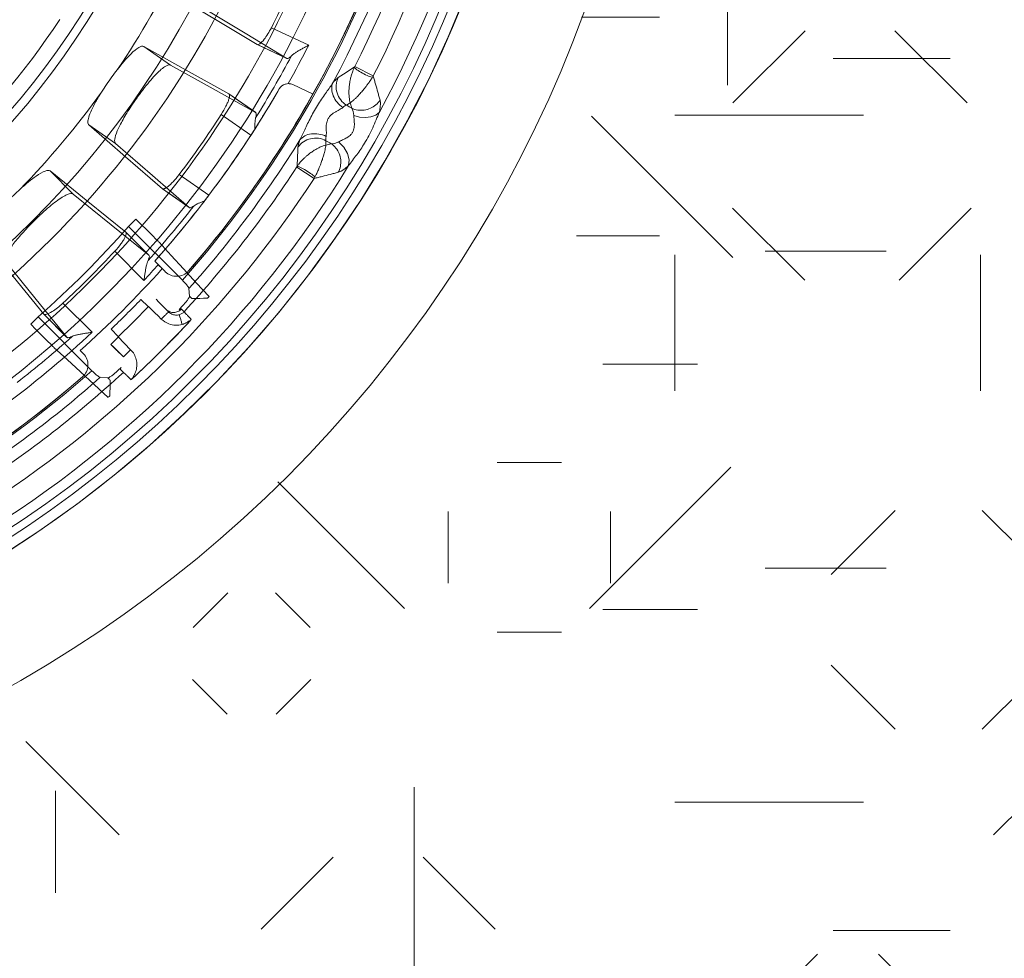
# Model space of a CAD drawing. Units: inches. Extents: x 2.8 to 12.5, y 4.7 to 17.
# Drawn here: x 7.9 to 8.1, y 12.6 to 12.8 of the extents above; entities that cross this region are included whole.
import ezdxf

# ---------------------------------------------------------------- set-up
doc = ezdxf.new("R2010")
doc.units = ezdxf.units.IN
doc.header["$MEASUREMENT"] = 0
doc.layers.add('A-DETL-GENF', color=92, linetype='Continuous', lineweight=9)
doc.layers.add('Z100_2IC_DWG', color=8, linetype='Continuous', lineweight=9)

# ---------------------------------------------------------------- blocks, each defined once
blk = doc.blocks.new('Z100_2IC_DWG_A$C60CF2F4E-7519-LiveRoof - Drain A')
at = {"lineweight": 9}
for p, q in [((5.207, -2.9476), (5.4267, -3.0501)), ((4.6135, -3.1685), (4.4563, -3.0584)), ((5.2981, -3.128), (5.1241, -3.0469)), ((5.1247, -3.0472), (5.2987, -3.1283)), ((5.6972, -3.1764), (5.806, -3.2317)), ((5.3335, -3.2825), (5.4518, -3.3376)), ((5.4518, -3.3376), (5.3335, -3.2825)), ((4.9571, -3.3361), (5.1144, -3.4463)), ((5.1149, -3.4466), (4.9576, -3.3365)), ((5.6487, -3.4035), (5.6702, -3.3896)), ((5.6702, -3.3896), (5.6794, -3.4212)), ((5.0868, -3.5795), (4.9126, -3.4575)), ((4.1338, -3.519), (4.291, -3.6291)), ((5.527, -3.6377), (5.5282, -3.6121)), ((5.5589, -3.6298), (5.527, -3.6377)), ((4.0421, -3.9258), (3.9064, -3.7901)), ((4.6649, -3.8113), (4.8391, -3.9333)), ((5.4581, -3.8342), (5.3559, -3.7677)), ((4.7233, -4.0048), (4.566, -3.8947)), ((4.5958, -3.9155), (4.7238, -4.0052)), ((4.3513, -4.1505), (4.4871, -4.2863)), ((4.3666, -4.1169), (4.6836, -4.4331)), ((4.4876, -4.2867), (4.3826, -4.1817)), ((4.4579, -4.4338), (4.2864, -4.2623)), ((4.5211, -4.3203), (4.5834, -4.3825)), ((4.5654, -4.3646), (4.5422, -4.3414)), ((4.5834, -4.3825), (4.5654, -4.3646)), ((4.7224, -4.4824), (4.7254, -4.5264)), ((3.981, -4.5677), (4.1525, -4.7392)), ((4.483, -4.5876), (4.4397, -4.5461)), ((4.1518, -4.9649), (3.8356, -4.6479)), ((4.005, -4.7684), (3.8692, -4.6326)), ((3.8696, -4.6331), (4.0054, -4.7689)), ((4.2657, -4.7202), (4.2647, -4.7211)), ((4.2647, -4.7211), (4.3063, -4.7643)), ((4.3063, -4.7679), (4.2638, -4.8103)), ((4.3063, -4.7661), (4.3797, -4.8413)), ((4.2638, -4.8103), (4.3373, -4.8838)), ((4.2638, -4.8103), (4.3373, -4.8838)), ((4.3373, -4.8838), (4.3797, -4.8413)), ((4.2451, -5.0067), (4.2011, -5.0037))]:
    blk.add_line(p, q, dxfattribs=at)
at = {"lineweight": 9, "flags": 128}
for points in [[(3.6187, -6.0532), (3.8466, -5.9039), (4.0684, -5.7456), (4.2837, -5.5785), (4.4921, -5.403), (4.6933, -5.2193), (4.887, -5.0276), (5.0729, -4.8284), (5.2507, -4.6219), (5.42, -4.4085), (5.5807, -4.1884), (5.7325, -3.9621), (5.8751, -3.7299), (6.0083, -3.4922), (6.1319, -3.2494), (6.2457, -3.0018), (6.3495, -2.7499)], [(5.1241, -3.0469), (4.8787, -2.8994), (4.6332, -2.752)], [(5.2981, -3.128), (5.0527, -2.9806), (4.8072, -2.8331)], [(4.4563, -3.0584), (4.7067, -3.1973), (4.9571, -3.3361)], [(4.6135, -3.1685), (4.864, -3.3074), (5.1144, -3.4463)], [(5.5997, -3.2414), (5.632, -3.2205), (5.6641, -3.1995), (5.6961, -3.1784)], [(5.6794, -3.4212), (5.6717, -3.4168), (5.664, -3.4123), (5.6564, -3.4079), (5.6487, -3.4035)], [(5.8461, -3.3732), (5.8486, -3.3919), (5.8473, -3.4159), (5.8421, -3.4446)], [(5.6916, -3.4645), (5.688, -3.4401), (5.6794, -3.4212)], [(5.8421, -3.4446), (5.8204, -3.4613), (5.7922, -3.4723), (5.7596, -3.4766), (5.7252, -3.4739), (5.6916, -3.4645)], [(4.566, -3.8947), (4.3499, -3.7068), (4.1338, -3.519)], [(4.7233, -4.0048), (4.5072, -3.817), (4.291, -3.6291)], [(5.5282, -3.6121), (5.5359, -3.6165), (5.5436, -3.621), (5.5513, -3.6254), (5.5589, -3.6298)], [(5.5589, -3.6298), (5.5796, -3.6279), (5.6025, -3.6188)], [(5.6606, -3.759), (5.6638, -3.7246), (5.6542, -3.6867), (5.6329, -3.65), (5.6025, -3.6188)], [(5.6606, -3.759), (5.6383, -3.7779), (5.6181, -3.7911), (5.6007, -3.7982)], [(3.9064, -3.7901), (4.1289, -3.9703), (4.3513, -4.1505)], [(4.0421, -3.9258), (4.2646, -4.1061), (4.4871, -4.2863)], [(4.3674, -4.1169), (4.3783, -4.106), (4.3891, -4.0952), (4.4, -4.0843), (4.4109, -4.0734)], [(4.4109, -4.0734), (4.4417, -4.1043), (4.4725, -4.1351), (4.5034, -4.166), (4.5342, -4.1968)], [(3.8692, -4.6326), (3.689, -4.4102), (3.5088, -4.1877)], [(4.5467, -4.2098), (4.6183, -4.2876), (4.6911, -4.3668), (4.7652, -4.4474), (4.8405, -4.5293)], [(4.005, -4.7684), (3.8248, -4.5459), (3.6445, -4.3234)], [(4.529, -4.5452), (4.5474, -4.5635), (4.5657, -4.5819), (4.5841, -4.6002), (4.6025, -4.6186)], [(4.5886, -4.6048), (4.5737, -4.5899), (4.5588, -4.575), (4.5439, -4.5601), (4.529, -4.5452)], [(4.74, -4.541), (4.7364, -4.5373), (4.7327, -4.5337), (4.7291, -4.53), (4.7254, -4.5264)], [(4.8313, -4.5386), (4.8085, -4.5392), (4.7857, -4.5398), (4.7629, -4.5404), (4.74, -4.541)], [(4.8405, -4.5293), (4.8382, -4.5316), (4.8359, -4.5339), (4.8336, -4.5363), (4.8313, -4.5386)], [(4.4848, -4.5876), (4.3964, -4.6777), (4.3063, -4.7661)], [(4.56, -4.661), (4.5412, -4.6427), (4.5224, -4.6243), (4.5036, -4.606), (4.4848, -4.5876)], [(4.5886, -4.6048), (4.5932, -4.6094), (4.5979, -4.614), (4.6025, -4.6186)], [(4.6782, -4.6025), (4.6834, -4.6077), (4.6886, -4.6129), (4.6938, -4.6181)], [(3.7921, -4.6922), (3.803, -4.6813), (3.8139, -4.6704), (3.8247, -4.6596), (3.8356, -4.6487)], [(3.9155, -4.8155), (3.8846, -4.7847), (3.8538, -4.7538), (3.823, -4.723), (3.7921, -4.6922)], [(4.248, -5.1218), (4.1661, -5.0465), (4.0855, -4.9724), (4.0063, -4.8996), (3.9285, -4.828)], [(4.0833, -4.8467), (4.0878, -4.8512), (4.0922, -4.8557), (4.0967, -4.8602), (4.1012, -4.8647)], [(4.1012, -4.8647), (4.0967, -4.8602), (4.0922, -4.8557), (4.0878, -4.8512), (4.0833, -4.8467)], [(4.2638, -4.8103), (4.2788, -4.8252), (4.2937, -4.8401), (4.3086, -4.855), (4.3235, -4.8699)], [(4.3235, -4.8699), (4.3269, -4.8734), (4.3304, -4.8769), (4.3338, -4.8803), (4.3373, -4.8838)], [(4.3368, -4.9751), (4.3329, -4.9712), (4.329, -4.9673), (4.3251, -4.9634), (4.3212, -4.9595)], [(4.2451, -5.0067), (4.2487, -5.0104), (4.2524, -5.014), (4.256, -5.0177), (4.2597, -5.0213)], [(4.2597, -5.0213), (4.2591, -5.0442), (4.2585, -5.067), (4.2579, -5.0898), (4.2573, -5.1126)], [(4.2573, -5.1126), (4.255, -5.1149), (4.2526, -5.1172), (4.2503, -5.1195), (4.248, -5.1218)]]:
    blk.add_lwpolyline(points, dxfattribs=at)
at = {"lineweight": 9}
for centre, radius, start, end in [((0, -0.2813), 6.25, 319.04823, 130.95177), ((0, -0.2813), 6.25, 139.04823, 310.95177), ((0, -0.2813), 6.25, 330.72487, 38.88418), ((0, -0.2813), 7.5, 180, 0), ((0, -0.2813), 5.991, 180, 311.7379), ((0, -0.2813), 4.8913, 180, 0), ((0, -0.2813), 4.8407, 180, 360), ((0, -0.2813), 6.75, 270, 0), ((0, -0.2813), 6.8125, 270, 0), ((0, -0.2813), 6.7037, 270, 0), ((0, -0.2813), 5.3783, 270, 0), ((0, -0.2813), 5.991, 311.7379, 0), ((0, -0.2813), 5.8688, 315, 360), ((0, -0.2813), 6.6435, 331.56551, 358.43449), ((0, -0.2813), 6.3206, 331.75457, 358.24543), ((0, -0.2813), 6.3906, 333.06181, 356.93819), ((0, -0.2813), 6.5126, 333.06181, 356.93819), ((0, -0.2813), 5.5312, 291.16697, 338.83303), ((0, -0.2813), 6.2589, 318.44438, 339.66369), ((0, -0.2813), 5.1949, 325.88583, 334.11417), ((0, -0.2813), 5.85, 332.88453, 337.11547), ((0, -0.2813), 4.75, 273.46227, 326.53773), ((0, -0.2813), 4.75, 273.46227, 326.53773), ((0, -0.2813), 6.0923, 330.55023, 332.96871), ((0, -0.2813), 6.0311, 327.99928, 332.00072), ((5.3071, -3.3391), 0.0625, 65, 150.05087), ((5.3071, -3.3391), 0.0625, 65, 91.8886), ((0, -0.2813), 5.1949, 315.88583, 324.11417), ((0, -0.2813), 6.0625, 318.2236, 330.05087), ((0, -0.2813), 6.25, 319.04823, 330.72487), ((0, -0.2813), 6.0625, 327.44569, 330.05087), ((0, -0.2813), 5.85, 322.88453, 327.11547), ((0, -0.2813), 6.0625, 322.95873, 327.04127), ((0, -0.2813), 6.3206, 318.343, 328.24543), ((0, -0.2813), 6.6435, 301.56551, 328.43449), ((0, -0.2813), 6.5126, 303.06181, 326.93819), ((0, -0.2813), 6.0311, 317.99928, 322.00072), ((0, -0.2813), 6.0625, 318.2236, 322.55431), ((-0.0116, -0.2697), 5.8284, 311.30632, 318.69368), ((0, -0.2813), 5.85, 312.88453, 317.11547), ((0, -0.2813), 6.0923, 317.03129, 318.20784), ((0, -0.2813), 6.125, 311.80933, 318.19067), ((0, -0.2813), 6.125, 311.80933, 318.19067), ((4.6496, -4.3163), 0.0937, 225, 319.04823), ((4.6496, -4.3163), 0.0937, 225, 319.04823), ((0, -0.2813), 5.8688, 270, 315), ((0, -0.2813), 6.1562, 313.84825, 316.15175), ((0, -0.2813), 6.3604, 317.16725, 317.50294), ((0, -0.2813), 6.4531, 312.77999, 317.22001), ((0, -0.2813), 6.4531, 312.85606, 317.14394), ((0, -0.2813), 6.0923, 307.03129, 312.96871), ((0, -0.2813), 6.0311, 307.99928, 312.00072), ((4.035, -4.9309), 0.0937, 310.95177, 45), ((4.035, -4.9309), 0.0937, 310.95177, 45), ((0, -0.2813), 6.2589, 290.33631, 311.55562), ((0, -0.2813), 6.3604, 312.49706, 312.83275), ((0, -0.2813), 6.25, 281.11582, 310.95177), ((0, -0.2813), 6.3206, 301.75457, 311.657)]:
    blk.add_arc(centre, radius, start, end, dxfattribs=at)
for points, knots in [([(5.1241, -3.0469), (5.1276, -3.0489), (5.1385, -3.0455), (5.162, -3.0208), (5.1862, -2.9856), (5.2003, -2.9607), (5.207, -2.9476)], [0, 0, 0, 0, 0.285714, 0.571429, 0.785714, 1, 1, 1, 1]), ([(4.3009, -3.1948), (4.329, -3.1586), (4.377, -3.1026), (4.4299, -3.0589), (4.4497, -3.0548), (4.4563, -3.0584)], [0, 0, 0, 0, 0.4, 0.7, 1, 1, 1, 1]), ([(5.4267, -3.0501), (5.4202, -3.0536), (5.4071, -3.0607), (5.3911, -3.0694), (5.3785, -3.0764), (5.3694, -3.0817), (5.3606, -3.0869), (5.3521, -3.0921), (5.3442, -3.0973), (5.3344, -3.1042), (5.3286, -3.1094), (5.3252, -3.1127)], [-1, -1, -1, -1, -0.833333, -0.666667, -0.583333, -0.5, -0.416667, -0.333333, -0.25, -0.166667, 0, 0, 0, 0]), ([(4.291, -3.6291), (4.2859, -3.6244), (4.2825, -3.6074), (4.2955, -3.5658), (4.3156, -3.5233), (4.3345, -3.488), (4.3574, -3.4496), (4.3848, -3.4064), (4.4115, -3.3675), (4.4353, -3.3346), (4.4589, -3.3033), (4.4892, -3.2653), (4.5227, -3.2273), (4.5533, -3.1969), (4.5885, -3.1692), (4.6057, -3.1645), (4.6135, -3.1685)], [0, 0, 0, 0, 0.111111, 0.222222, 0.277778, 0.333333, 0.388889, 0.444444, 0.513889, 0.548611, 0.583333, 0.652778, 0.722222, 0.791667, 0.861111, 1, 1, 1, 1]), ([(5.6951, -3.1804), (5.6937, -3.1832), (5.6912, -3.1886), (5.687, -3.1984), (5.6814, -3.2131), (5.6762, -3.2304), (5.6719, -3.2482), (5.6688, -3.264), (5.6666, -3.2783), (5.6645, -3.296), (5.6632, -3.3161), (5.6631, -3.3376), (5.6647, -3.3634), (5.6677, -3.3798), (5.6702, -3.3896)], [0, 0, 0, 0, 0.015625, 0.03125, 0.0625, 0.125, 0.1875, 0.25, 0.3125, 0.375, 0.5, 0.625, 0.75, 1, 1, 1, 1]), ([(5.6702, -3.3896), (5.6769, -3.3848), (5.6877, -3.3761), (5.7045, -3.3605), (5.7183, -3.3465), (5.731, -3.3327), (5.7421, -3.32), (5.751, -3.3094), (5.7608, -3.2973), (5.7717, -3.2831), (5.7821, -3.2687), (5.791, -3.2558), (5.7968, -3.2469), (5.7999, -3.2419), (5.8016, -3.2392)], [0, 0, 0, 0, 0.25, 0.375, 0.5, 0.625, 0.6875, 0.75, 0.8125, 0.875, 0.9375, 0.96875, 0.984375, 1, 1, 1, 1]), ([(5.806, -3.2317), (5.8082, -3.2396), (5.8127, -3.2553), (5.8217, -3.2868), (5.8307, -3.3183), (5.8395, -3.3497), (5.8439, -3.3654), (5.8461, -3.3732)], [-1, -1, -1, -1, -0.833333, -0.666667, -0.333333, -0.166667, 0, 0, 0, 0]), ([(5.253, -3.3079), (5.2544, -3.3055), (5.2574, -3.301), (5.2626, -3.295), (5.2686, -3.2897), (5.2773, -3.2837), (5.2894, -3.2785), (5.2997, -3.2768), (5.3051, -3.2766)], [0, 0, 0, 0, 0.125, 0.25, 0.375, 0.5, 0.75, 1, 1, 1, 1]), ([(5.568, -3.2725), (5.5582, -3.2882), (5.5322, -3.325), (5.4836, -3.394), (5.4374, -3.4739), (5.4079, -3.5378), (5.3879, -3.581), (5.3788, -3.5996), (5.3745, -3.6077)], [0, 0, 0, 0, 0.2, 0.4, 0.6, 0.8, 0.9, 1, 1, 1, 1]), ([(4.1338, -3.519), (4.13, -3.5157), (4.1262, -3.5047), (4.1334, -3.4651), (4.1627, -3.4024), (4.1966, -3.3457), (4.2088, -3.3264)], [0, 0, 0, 0, 0.2, 0.4, 0.8, 1, 1, 1, 1]), ([(4.9126, -3.4575), (4.9232, -3.4411), (4.9373, -3.4164), (4.9509, -3.3865), (4.959, -3.3639), (4.9625, -3.3446), (4.9598, -3.3377), (4.9571, -3.3361)], [0, 0, 0, 0, 0.285714, 0.428571, 0.571429, 0.785714, 1, 1, 1, 1]), ([(5.6275, -3.4165), (5.6221, -3.4213), (5.6102, -3.4282), (5.5924, -3.4378), (5.5784, -3.4455), (5.5642, -3.4549), (5.5516, -3.4663), (5.5412, -3.4805), (5.534, -3.4967), (5.5305, -3.5132), (5.5295, -3.5303), (5.5298, -3.5463), (5.5304, -3.5664), (5.5303, -3.5802), (5.5289, -3.5873)], [-1, -1, -1, -1, -0.857143, -0.785714, -0.714286, -0.642857, -0.571429, -0.5, -0.428571, -0.357143, -0.285714, -0.214286, -0.142857, 0, 0, 0, 0]), ([(5.6025, -3.6188), (5.6093, -3.6152), (5.6255, -3.6078), (5.6471, -3.5975), (5.664, -3.5863), (5.6755, -3.5762), (5.6851, -3.5636), (5.6911, -3.549), (5.6942, -3.534), (5.6955, -3.5137), (5.6936, -3.4899), (5.6919, -3.4721), (5.6916, -3.4645)], [-1, -1, -1, -1, -0.857143, -0.714286, -0.642857, -0.571429, -0.5, -0.428571, -0.357143, -0.285714, -0.142857, 0, 0, 0, 0]), ([(5.8421, -3.4446), (5.8359, -3.4591), (5.823, -3.4904), (5.7965, -3.5523), (5.7599, -3.6228), (5.7093, -3.6959), (5.6757, -3.7388), (5.6606, -3.759)], [-1, -1, -1, -1, -0.861111, -0.722222, -0.444444, -0.222222, 0, 0, 0, 0]), ([(5.1146, -3.4774), (5.1136, -3.4814), (5.1121, -3.4883), (5.1111, -3.4987), (5.1105, -3.507), (5.1101, -3.5157), (5.1099, -3.5277), (5.1099, -3.5371), (5.11, -3.5435)], [-1, -1, -1, -1, -0.75, -0.625, -0.5, -0.375, -0.25, 0, 0, 0, 0]), ([(5.527, -3.6377), (5.5172, -3.6404), (5.5016, -3.646), (5.4784, -3.6576), (5.4598, -3.6684), (5.443, -3.6796), (5.4288, -3.6902), (5.4175, -3.6993), (5.4053, -3.7099), (5.3921, -3.7225), (5.3798, -3.7357), (5.3697, -3.7478), (5.3634, -3.7564), (5.36, -3.7613), (5.3583, -3.7638)], [0, 0, 0, 0, 0.25, 0.375, 0.5, 0.625, 0.6875, 0.75, 0.8125, 0.875, 0.9375, 0.96875, 0.984375, 1, 1, 1, 1]), ([(5.4624, -3.8266), (5.4639, -3.8239), (5.4667, -3.8187), (5.4715, -3.8092), (5.4783, -3.7951), (5.4855, -3.7788), (5.4923, -3.7623), (5.4979, -3.7478), (5.5027, -3.7347), (5.5081, -3.7188), (5.5137, -3.7009), (5.5189, -3.6819), (5.5241, -3.6596), (5.5262, -3.6458), (5.527, -3.6377)], [0, 0, 0, 0, 0.015625, 0.03125, 0.0625, 0.125, 0.1875, 0.25, 0.3125, 0.375, 0.5, 0.625, 0.75, 1, 1, 1, 1]), ([(5.3634, -3.6507), (5.3628, -3.6658), (5.3615, -3.6961), (5.3598, -3.7337), (5.3587, -3.7563), (5.3583, -3.7638)], [0, 0, 0, 0, 0.4, 0.8, 1, 1, 1, 1]), ([(3.7297, -3.8974), (3.7636, -3.8666), (3.8205, -3.8198), (3.8802, -3.7859), (3.9005, -3.7853), (3.9064, -3.7901)], [0, 0, 0, 0, 0.4, 0.7, 1, 1, 1, 1]), ([(4.6649, -3.8113), (4.6532, -3.8267), (4.6346, -3.8487), (4.6112, -3.8716), (4.5967, -3.8836), (4.5871, -3.8901), (4.5811, -3.8933), (4.573, -3.8967), (4.5683, -3.8967), (4.566, -3.8947)], [0, 0, 0, 0, 0.285714, 0.428571, 0.571429, 0.678571, 0.732143, 0.785714, 1, 1, 1, 1]), ([(5.6007, -3.7982), (5.5928, -3.8002), (5.577, -3.8043), (5.5454, -3.8123), (5.5137, -3.8203), (5.482, -3.8283), (5.4661, -3.8322), (5.4581, -3.8342)], [-1, -1, -1, -1, -0.833333, -0.666667, -0.333333, -0.166667, 0, 0, 0, 0]), ([(3.6445, -4.3234), (3.6402, -4.3178), (3.6399, -4.3005), (3.6599, -4.2618), (3.6871, -4.2235), (3.7119, -4.1919), (3.741, -4.1581), (3.7756, -4.1203), (3.8086, -4.0867), (3.8378, -4.0584), (3.8664, -4.0317), (3.9028, -3.9995), (3.9425, -3.9679), (3.9779, -3.9433), (4.0173, -3.9221), (4.0351, -3.9205), (4.0421, -3.9258)], [0, 0, 0, 0, 0.111111, 0.222222, 0.277778, 0.333333, 0.388889, 0.444444, 0.513889, 0.548611, 0.583333, 0.652778, 0.722222, 0.791667, 0.861111, 1, 1, 1, 1]), ([(4.7526, -3.9944), (4.7561, -3.992), (4.762, -3.9883), (4.7714, -3.9837), (4.7791, -3.9803), (4.7871, -3.977), (4.7983, -3.9727), (4.8072, -3.9694), (4.8132, -3.9674)], [0, 0, 0, 0, 0.25, 0.375, 0.5, 0.625, 0.75, 1, 1, 1, 1]), ([(4.3513, -4.1505), (4.3529, -4.1518), (4.3546, -4.1559), (4.3528, -4.1666), (4.3466, -4.1812), (4.3364, -4.1991), (4.318, -4.226), (4.2995, -4.2482), (4.2864, -4.2623)], [0, 0, 0, 0, 0.142857, 0.285714, 0.428571, 0.571429, 0.714286, 1, 1, 1, 1]), ([(4.4579, -4.4338), (4.4589, -4.4264), (4.4611, -4.4118), (4.4638, -4.3936), (4.4661, -4.3795), (4.4679, -4.3691), (4.4698, -4.359), (4.4718, -4.3493), (4.474, -4.3401), (4.4771, -4.3286), (4.48, -4.3212), (4.482, -4.317)], [0, 0, 0, 0, 0.166667, 0.333333, 0.416667, 0.5, 0.583333, 0.666667, 0.75, 0.833333, 1, 1, 1, 1]), ([(4.6836, -4.4331), (4.6907, -4.4403), (4.7007, -4.451), (4.7114, -4.4638), (4.7195, -4.4748), (4.7222, -4.4803), (4.7224, -4.4824)], [-1, -1, -1, -1, -0.666667, -0.5, -0.333333, 0, 0, 0, 0]), ([(3.8692, -4.6326), (3.8718, -4.6358), (3.8832, -4.6362), (3.9137, -4.621), (3.9486, -4.5963), (3.9702, -4.5777), (3.981, -4.5677)], [0, 0, 0, 0, 0.285714, 0.571429, 0.785714, 1, 1, 1, 1]), ([(4.7254, -4.5264), (4.7254, -4.5281), (4.7242, -4.5319), (4.7201, -4.5393), (4.7145, -4.5479), (4.7063, -4.5588), (4.6972, -4.5696), (4.6922, -4.5752), (4.6896, -4.5781)], [0, 0, 0, 0, 0.25, 0.375, 0.5, 0.75, 0.875, 1, 1, 1, 1]), ([(4.6824, -4.6927), (4.6698, -4.6964), (4.6429, -4.6997), (4.5992, -4.6907), (4.5725, -4.6735), (4.56, -4.661)], [-1, -1, -1, -1, -0.7, -0.4, 0, 0, 0, 0]), ([(4.7305, -4.6704), (4.7289, -4.6705), (4.7253, -4.6716), (4.7176, -4.6763), (4.7101, -4.6812), (4.7036, -4.6845), (4.6965, -4.6878), (4.6896, -4.6905), (4.6848, -4.692), (4.6824, -4.6927)], [0, 0, 0, 0, 0.21875, 0.375, 0.484375, 0.625, 0.75, 0.875, 1, 1, 1, 1]), ([(4.1525, -4.7392), (4.1451, -4.7402), (4.1304, -4.7424), (4.1123, -4.7452), (4.0982, -4.7474), (4.0878, -4.7492), (4.0777, -4.7511), (4.068, -4.7531), (4.0588, -4.7553), (4.0473, -4.7584), (4.0399, -4.7613), (4.0357, -4.7633)], [-1, -1, -1, -1, -0.833333, -0.666667, -0.583333, -0.5, -0.416667, -0.333333, -0.25, -0.166667, 0, 0, 0, 0]), ([(4.2011, -5.0037), (4.199, -5.0035), (4.1935, -5.0008), (4.1825, -4.9927), (4.1697, -4.982), (4.1589, -4.972), (4.1518, -4.9649)], [-1, -1, -1, -1, -0.666667, -0.5, -0.333333, 0, 0, 0, 0]), ([(4.2968, -4.9709), (4.2939, -4.9735), (4.2883, -4.9785), (4.2775, -4.9876), (4.2666, -4.9958), (4.258, -5.0014), (4.2506, -5.0056), (4.2468, -5.0067), (4.2451, -5.0067)], [0, 0, 0, 0, 0.125, 0.25, 0.5, 0.625, 0.75, 1, 1, 1, 1]), ([(4.4114, -4.9637), (4.4107, -4.9661), (4.4092, -4.9709), (4.4065, -4.9778), (4.4033, -4.9847), (4.4, -4.9912), (4.3956, -4.9981), (4.3904, -5.0063), (4.3893, -5.01), (4.3891, -5.0118)], [0, 0, 0, 0, 0.125, 0.25, 0.375, 0.5, 0.625, 0.75, 1, 1, 1, 1])]:
    blk.add_open_spline(points, degree=3, knots=knots, dxfattribs=at)
for points in [[(5.3252, -3.1127), (5.3211, -3.117), (5.3135, -3.124), (5.3042, -3.1293), (5.2999, -3.129), (5.2981, -3.128)], [(5.8016, -3.2392), (5.797, -3.2391), (5.7799, -3.234), (5.7413, -3.2151), (5.7065, -3.1934), (5.696, -3.1833), (5.6951, -3.1804)], [(4.3009, -3.1948), (4.2903, -3.2085), (4.2688, -3.2371), (4.2375, -3.2818), (4.218, -3.3117), (4.2088, -3.3264)], [(5.568, -3.2725), (5.5744, -3.2648), (5.5861, -3.2519), (5.5956, -3.244), (5.5997, -3.2414)], [(5.5997, -3.2414), (5.5932, -3.255), (5.5854, -3.2849), (5.5907, -3.3317), (5.6123, -3.374), (5.6356, -3.3953), (5.6487, -3.4035)], [(5.806, -3.2317), (5.8045, -3.2343), (5.8031, -3.2368), (5.8016, -3.2392)], [(5.6275, -3.4165), (5.615, -3.4081), (5.592, -3.3876), (5.5687, -3.3495), (5.5595, -3.3089), (5.5636, -3.2838), (5.568, -3.2725)], [(5.6487, -3.4035), (5.6457, -3.4042), (5.639, -3.4072), (5.6315, -3.4129), (5.6275, -3.4165)], [(5.8461, -3.3732), (5.8395, -3.3837), (5.823, -3.4028), (5.7905, -3.4235), (5.7532, -3.4342), (5.7147, -3.434), (5.6905, -3.4266), (5.6794, -3.4212)], [(5.1144, -3.4463), (5.1161, -3.4473), (5.1185, -3.4509), (5.1186, -3.4616), (5.1164, -3.4716), (5.1146, -3.4774)], [(5.0868, -3.5795), (5.0908, -3.5734), (5.0987, -3.5611), (5.1063, -3.5493), (5.11, -3.5435)], [(5.3745, -3.6077), (5.382, -3.5982), (5.4017, -3.5822), (5.4414, -3.5699), (5.4861, -3.571), (5.5154, -3.5806), (5.5289, -3.5873)], [(5.5289, -3.5873), (5.5278, -3.5925), (5.5266, -3.6019), (5.5274, -3.6091), (5.5282, -3.6121)], [(5.5282, -3.6121), (5.5146, -3.6049), (5.4845, -3.5954), (5.437, -3.5978), (5.3938, -3.6166), (5.3719, -3.6383), (5.3634, -3.6507)], [(5.3634, -3.6507), (5.3636, -3.6459), (5.3657, -3.6337), (5.371, -3.6171), (5.3745, -3.6077)], [(5.5589, -3.6298), (5.5691, -3.6368), (5.5877, -3.654), (5.6071, -3.6873), (5.6164, -3.7249), (5.6148, -3.7634), (5.6065, -3.7873), (5.6007, -3.7982)], [(4.6938, -4.6181), (4.8161, -4.4857), (5.0495, -4.2107), (5.2588, -3.9168), (5.3571, -3.7657)], [(5.3583, -3.7638), (5.3612, -3.7632), (5.3752, -3.7672), (5.4114, -3.7865), (5.447, -3.8106), (5.46, -3.8228), (5.4624, -3.8266)], [(5.4624, -3.8266), (5.461, -3.8292), (5.4596, -3.8317), (5.4581, -3.8342)], [(3.7297, -3.8974), (3.7168, -3.9091), (3.6907, -3.9335), (3.6521, -3.9721), (3.6277, -3.9981), (3.6161, -4.011)], [(4.8132, -3.9674), (4.8174, -3.9619), (4.8259, -3.9507), (4.8347, -3.9391), (4.8391, -3.9333)], [(4.7526, -3.9944), (4.7478, -3.998), (4.7392, -4.0035), (4.7291, -4.0071), (4.7249, -4.0061), (4.7233, -4.0048)], [(4.5342, -4.1968), (4.5362, -4.1988), (4.5405, -4.2032), (4.5447, -4.2076), (4.5467, -4.2098)], [(4.4871, -4.2863), (4.4887, -4.2876), (4.4903, -4.2916), (4.4886, -4.3021), (4.4846, -4.3116), (4.482, -4.317)], [(4.5211, -4.3203), (4.5244, -4.3236), (4.5312, -4.3304), (4.5385, -4.3376), (4.5422, -4.3414)], [(4.6025, -4.6186), (4.6025, -4.6186), (4.6003, -4.6208), (4.5908, -4.6303), (4.5767, -4.6444), (4.5656, -4.6555), (4.56, -4.661)], [(4.6782, -4.6025), (4.6725, -4.6087), (4.6586, -4.6187), (4.6337, -4.6244), (4.6086, -4.6199), (4.5945, -4.6106), (4.5886, -4.6048)], [(4.6658, -4.6357), (4.6584, -4.6377), (4.6428, -4.6391), (4.6205, -4.6329), (4.6078, -4.6239), (4.6025, -4.6186)], [(4.6644, -4.6055), (4.6679, -4.6035), (4.6738, -4.6011), (4.6772, -4.6015), (4.6782, -4.6025)], [(4.6658, -4.6357), (4.6684, -4.6348), (4.6737, -4.6329), (4.681, -4.6289), (4.6878, -4.624), (4.6919, -4.6202), (4.6938, -4.6181)], [(4.6938, -4.6181), (4.6946, -4.619), (4.6979, -4.6226), (4.7078, -4.6332), (4.7211, -4.6477), (4.7313, -4.6587), (4.7364, -4.6642)], [(4.6824, -4.6927), (4.6804, -4.6858), (4.6764, -4.672), (4.6711, -4.654), (4.6673, -4.6409), (4.666, -4.6366), (4.6658, -4.6357)], [(4.0357, -4.7633), (4.0303, -4.7659), (4.0208, -4.7699), (4.0103, -4.7716), (4.0063, -4.77), (4.005, -4.7684)], [(3.9285, -4.828), (3.9263, -4.826), (3.9219, -4.8218), (3.9175, -4.8175), (3.9155, -4.8155)], [(4.3797, -4.8413), (4.3877, -4.8494), (4.4011, -4.8668), (4.4138, -4.8979), (4.4178, -4.9312), (4.4145, -4.9528), (4.4114, -4.9637)], [(3.4844, -5.6384), (3.6355, -5.5401), (3.9293, -5.3308), (4.2044, -5.0974), (4.3368, -4.9751)], [(4.3212, -4.9595), (4.3202, -4.9585), (4.3197, -4.9552), (4.3222, -4.9492), (4.3242, -4.9457)], [(4.3828, -5.0177), (4.3774, -5.0126), (4.3664, -5.0024), (4.3519, -4.9891), (4.3413, -4.9792), (4.3376, -4.9759), (4.3368, -4.9751)]]:
    blk.add_open_spline(points, degree=3, dxfattribs=at)
blk = doc.blocks.new('Z100_2IC_DWG-7518-LiveRoof - Drain A')
blk.add_blockref('Z100_2IC_DWG_A$C60CF2F4E-7519-LiveRoof - Drain A', (0, 0))
blk = doc.blocks.new('DRAIN B')
at = {"layer": 'A-DETL-GENF'}
h = blk.add_hatch(dxfattribs=at)
h.set_pattern_fill('FP_2', color=8, style=0, pattern_type=2)
h.set_pattern_definition([(0, (-40.65577, -92.00274), (0, 0.312), [0.022, -0.29]), (270, (-40.67277, -92.01974), (0.312, 2e-17), [0.025, -0.288]), (45, (-40.67277, -92.01974), (3e-17, 0.3125412), [0.024, -0.418]), (135, (-40.65577, -92.06074), (3e-17, 0.3125412), [0.024, -0.418]), (0, (-40.65577, -92.06074), (0, 0.312), [0.022, -0.29]), (90, (-40.61577, -92.04374), (-0.312, 2e-17), [0.025, -0.288]), (45, (-40.63277, -92.06074), (3e-17, 0.3125412), [0.024, -0.418]), (135, (-40.61577, -92.01974), (3e-17, 0.3125412), [0.024, -0.418]), (0, (-40.83277, -92.02474), (0, 0.312), [0.012, -0.3]), (270, (-40.84177, -92.03374), (0.312, 2e-17), [0.014, -0.299]), (45, (-40.84177, -92.03374), (3e-17, 0.3125412), [0.013, -0.429]), (135, (-40.83277, -92.05674), (3e-17, 0.3125412), [0.013, -0.429]), (0, (-40.83277, -92.05674), (0, 0.312), [0.012, -0.3]), (90, (-40.81077, -92.04774), (-0.312, 2e-17), [0.014, -0.299]), (45, (-40.81977, -92.05674), (3e-17, 0.3125412), [0.013, -0.429]), (135, (-40.81077, -92.03374), (3e-17, 0.3125412), [0.013, -0.429]), (0, (-40.60577, -92.06474), (0, 0.312), [0.032, -0.28]), (270, (-40.62977, -92.08874), (0.312, 2e-17), [0.036, -0.277]), (45, (-40.62977, -92.08874), (3e-17, 0.3125412), [0.035, -0.407]), (135, (-40.60577, -92.14874), (3e-17, 0.3125412), [0.035, -0.407]), (0, (-40.60577, -92.14874), (0, 0.312), [0.032, -0.28]), (90, (-40.54877, -92.12474), (-0.312, 2e-17), [0.036, -0.277]), (45, (-40.57377, -92.14874), (3e-17, 0.3125412), [0.035, -0.407]), (135, (-40.54877, -92.08874), (3e-17, 0.3125412), [0.035, -0.407]), (0, (-40.67977, -91.87674), (0, 0.312), [0.025, -0.288]), (270, (-40.69877, -91.89474), (0.312, 2e-17), [0.027, -0.285]), (45, (-40.69877, -91.89474), (3e-17, 0.3125412), [0.027, -0.415]), (135, (-40.67977, -91.94174), (3e-17, 0.3125412), [0.027, -0.415]), (0, (-40.67977, -91.94174), (0, 0.312), [0.025, -0.288]), (90, (-40.63677, -91.92274), (-0.313, 2e-17), [0.027, -0.285]), (45, (-40.65477, -91.94174), (3e-17, 0.3125412), [0.027, -0.415]), (135, (-40.63677, -91.89474), (3e-17, 0.3125412), [0.027, -0.415]), (0, (-40.58777, -91.93274), (0, 0.312), [0.031, -0.281]), (270, (-40.61077, -91.95674), (0.312, 2e-17), [0.034, -0.278]), (45, (-40.61077, -91.95674), (3e-17, 0.3125412), [0.033, -0.409]), (135, (-40.58777, -92.01374), (3e-17, 0.3125412), [0.033, -0.409]), (0, (-40.58777, -92.01374), (0, 0.312), [0.031, -0.281]), (90, (-40.53277, -91.99074), (-0.312, 2e-17), [0.034, -0.278]), (45, (-40.55677, -92.01374), (3e-17, 0.3125412), [0.033, -0.409]), (135, (-40.53277, -91.95674), (3e-17, 0.3125412), [0.033, -0.409]), (0, (-40.67677, -92.12074), (0, 0.312), [0.017, -0.295]), (270, (-40.68977, -92.13374), (0.312, 2e-17), [0.019, -0.293]), (45, (-40.68977, -92.13374), (3e-17, 0.3125412), [0.019, -0.423]), (135, (-40.67677, -92.16574), (3e-17, 0.3125412), [0.019, -0.423]), (0, (-40.67677, -92.16574), (0, 0.312), [0.017, -0.295]), (90, (-40.64677, -92.15274), (-0.312, 2e-17), [0.019, -0.293]), (45, (-40.65977, -92.16574), (3e-17, 0.3125412), [0.019, -0.423]), (135, (-40.64677, -92.13374), (3e-17, 0.3125412), [0.019, -0.423]), (0, (-40.78577, -91.89874), (0, 0.312), [0.05, -0.263]), (270, (-40.82377, -91.93574), (0.312, 2e-17), [0.055, -0.258]), (45, (-40.82377, -91.93574), (3e-17, 0.3125412), [0.053, -0.389]), (135, (-40.78577, -92.02874), (3e-17, 0.3125412), [0.053, -0.389]), (0, (-40.78577, -92.02874), (0, 0.312), [0.05, -0.263]), (90, (-40.69877, -91.99074), (-0.312, 2e-17), [0.055, -0.258]), (45, (-40.73677, -92.02874), (3e-17, 0.3125412), [0.053, -0.389]), (135, (-40.69877, -91.93574), (3e-17, 0.3125412), [0.053, -0.389]), (0, (-40.80477, -92.09474), (0, 0.312), [0.025, -0.288]), (270, (-40.82377, -92.11374), (0.312, 2e-17), [0.027, -0.285]), (45, (-40.82377, -92.11374), (3e-17, 0.3125412), [0.027, -0.415]), (135, (-40.80477, -92.15974), (3e-17, 0.3125412), [0.027, -0.415]), (0, (-40.80477, -92.15974), (0, 0.312), [0.025, -0.288]), (90, (-40.76177, -92.14174), (-0.312, 2e-17), [0.027, -0.285]), (45, (-40.77977, -92.15974), (3e-17, 0.3125412), [0.027, -0.415]), (135, (-40.76177, -92.11374), (3e-17, 0.3125412), [0.027, -0.415])])
h.paths.add_polyline_path([(-0.27991, 5.62925), (1.39956, 5.62925), (1.39956, 7.30539), (-0.27991, 7.30539), (-0.27991, 5.909)], flags=0)
h.paths.add_polyline_path([(0.56657, 6.12213), (0.52584, 6.12459), (0.4857, 6.13195), (0.44395, 6.14535), (0.40954, 6.16083), (0.37463, 6.18194), (0.34251, 6.20711), (0.31188, 6.23823), (0.28849, 6.26808), (0.26738, 6.30299), (0.25064, 6.3402), (0.23803, 6.3817), (0.23114, 6.41929), (0.22868, 6.46002), (0.23114, 6.50074), (0.2385, 6.54088), (0.25064, 6.57983), (0.26738, 6.61704), (0.28849, 6.65196), (0.31366, 6.68408), (0.34478, 6.7147), (0.37463, 6.73809), (0.411, 6.75986), (0.44675, 6.77594), (0.4857, 6.78808), (0.52584, 6.79544), (0.56657, 6.7979), (0.60803, 6.7953), (0.64743, 6.78808), (0.6866, 6.77585), (0.72359, 6.7592), (0.75851, 6.73809), (0.79066, 6.71289), (0.82125, 6.68181), (0.84464, 6.65196), (0.86575, 6.61704), (0.88249, 6.57983), (0.89463, 6.54088), (0.90199, 6.50074), (0.90445, 6.46002), (0.90199, 6.41929), (0.89463, 6.37915), (0.88249, 6.3402), (0.86575, 6.30299), (0.84464, 6.26808), (0.81948, 6.23596), (0.78836, 6.20533), (0.75851, 6.18194), (0.72359, 6.16083), (0.68638, 6.14409), (0.64455, 6.13142), (0.60729, 6.12459), (0.5715, 6.12243)], flags=0)
at = {"layer": 'Z100_2IC_DWG', "color": 7, "xscale": 0.04505136883601558, "yscale": 0.04505136883601558, "zscale": 0.04505136883601558}
blk.add_blockref('Z100_2IC_DWG-7518-LiveRoof - Drain A', (0.56657, 6.47269), dxfattribs=at)

msp = doc.modelspace()

# ---------------------------------------------------------------- block references
msp.add_blockref('DRAIN B', (7.13444, 6.48676))

doc.saveas('drawing.dxf')
